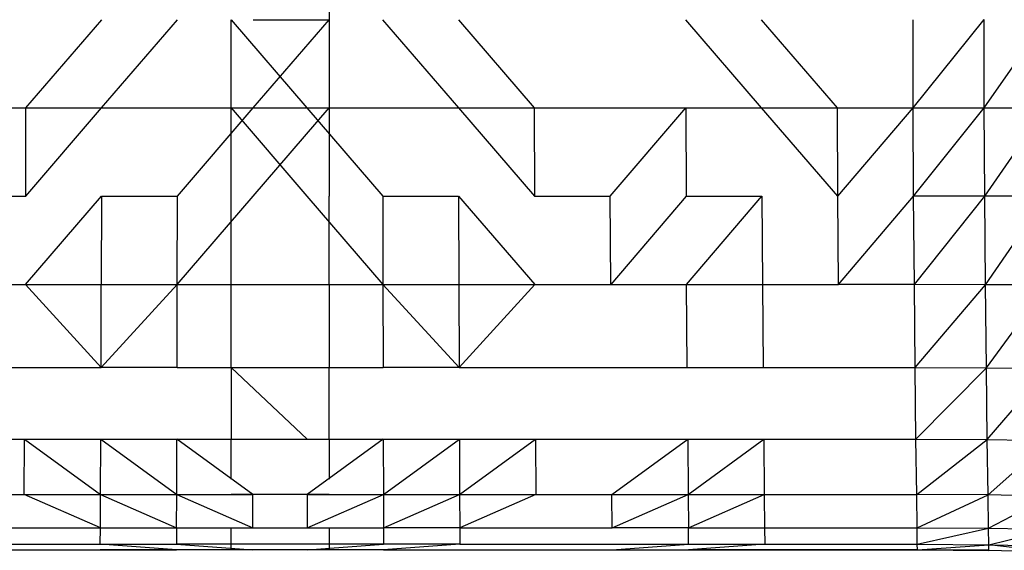
# Model space of a CAD drawing. Units: metres. Extents: x -0.021 to 0.082, y 0.002 to 0.086.
# Drawn here: x 0.03 to 0.032, y 0.065 to 0.066 of the extents above; entities that cross this region are included whole.
import ezdxf

# ---------------------------------------------------------------- set-up
doc = ezdxf.new("R2010")
doc.units = ezdxf.units.M

msp = doc.modelspace()

# ---------------------------------------------------------------- linework, layer by layer
at = {"color": 7, "linetype": 'Continuous', "lineweight": 25}
for p, q in [((0.0309354, 0.0660802), (0.0309354, 0.0659266)), ((0.0304049, 0.0657723), (0.0305377, 0.0659266)), ((0.0305375, 0.0657723), (0.0306702, 0.0659266)), ((0.0307639, 0.0659266), (0.0308966, 0.0657723)), ((0.0307639, 0.0657723), (0.0307639, 0.0659266)), ((0.0308028, 0.0659266), (0.0309354, 0.0659266)), ((0.0308028, 0.0657723), (0.0309354, 0.0659266)), ((0.0309354, 0.0659266), (0.0309354, 0.0657723)), ((0.0310291, 0.0659266), (0.0311618, 0.0657723)), ((0.0311617, 0.0659266), (0.0312944, 0.0657723)), ((0.0316922, 0.0657723), (0.0315594, 0.0659266)), ((0.0318249, 0.0657723), (0.031692, 0.0659266)), ((0.0319575, 0.0657723), (0.0319571, 0.0659266)), ((0.0319575, 0.0657723), (0.0320814, 0.0659268)), ((0.0320818, 0.0657724), (0.0320814, 0.0659268)), ((0.0320818, 0.0657724), (0.0321891, 0.0659273)), ((0.0301397, 0.0657723), (0.0304049, 0.0657723)), ((0.0304046, 0.0656177), (0.0305375, 0.0657723)), ((0.0304046, 0.0656177), (0.0304049, 0.0657723)), ((0.0304049, 0.0657723), (0.0305375, 0.0657723)), ((0.0305375, 0.0657723), (0.0308028, 0.0657723)), ((0.03067, 0.0656177), (0.0308028, 0.0657723)), ((0.0307639, 0.0656177), (0.0307639, 0.0657723)), ((0.0307639, 0.0657723), (0.0308966, 0.0656177)), ((0.0307639, 0.0657723), (0.0308966, 0.0657723)), ((0.0308027, 0.0656177), (0.0309354, 0.0657723)), ((0.0308028, 0.0657723), (0.0309354, 0.0657723)), ((0.0308966, 0.0657723), (0.0310293, 0.0656177)), ((0.0308966, 0.0657723), (0.0311618, 0.0657723)), ((0.0309354, 0.0657723), (0.0309354, 0.0656177)), ((0.0311618, 0.0657723), (0.0312947, 0.0656177)), ((0.0311618, 0.0657723), (0.0312944, 0.0657723)), ((0.0312944, 0.0657723), (0.0312947, 0.0656177)), ((0.0312944, 0.0657723), (0.0315596, 0.0657723)), ((0.0314274, 0.0656177), (0.0315596, 0.0657723)), ((0.0315596, 0.0657723), (0.0316922, 0.0657723)), ((0.0315596, 0.0657723), (0.0315601, 0.0656177)), ((0.0318255, 0.0656177), (0.0316922, 0.0657723)), ((0.0316922, 0.0657723), (0.0318249, 0.0657723)), ((0.0318255, 0.0656177), (0.0318249, 0.0657723)), ((0.0318249, 0.0657723), (0.0319575, 0.0657723)), ((0.0318255, 0.0656177), (0.0319575, 0.0657723)), ((0.0319575, 0.0657723), (0.0320818, 0.0657724)), ((0.0319582, 0.0656177), (0.0319575, 0.0657723)), ((0.0319582, 0.0656177), (0.0320818, 0.0657724)), ((0.0320818, 0.0657724), (0.0321895, 0.0657727)), ((0.0320826, 0.0656176), (0.0320818, 0.0657724)), ((0.0320826, 0.0656176), (0.0321895, 0.0657727)), ((0.0302719, 0.0656177), (0.0304046, 0.0656177)), ((0.0304041, 0.065463), (0.0305373, 0.0656177)), ((0.0305373, 0.0656177), (0.0305369, 0.065463)), ((0.0305373, 0.0656177), (0.03067, 0.0656177)), ((0.0306697, 0.065463), (0.0308027, 0.0656177)), ((0.0306697, 0.065463), (0.03067, 0.0656177)), ((0.0307639, 0.065463), (0.0307639, 0.0656177)), ((0.0308966, 0.0656177), (0.0310296, 0.065463)), ((0.0309354, 0.065463), (0.0309354, 0.0656177)), ((0.0310293, 0.0656177), (0.0310296, 0.065463)), ((0.0310293, 0.0656177), (0.031162, 0.0656177)), ((0.031162, 0.0656177), (0.0311624, 0.065463)), ((0.031162, 0.0656177), (0.0312953, 0.065463)), ((0.0312947, 0.0656177), (0.0314274, 0.0656177)), ((0.0314281, 0.065463), (0.0314274, 0.0656177)), ((0.0315601, 0.0656177), (0.0314281, 0.065463)), ((0.0315601, 0.0656177), (0.0316928, 0.0656177)), ((0.0315609, 0.065463), (0.0316928, 0.0656177)), ((0.0316928, 0.0656177), (0.0316937, 0.065463)), ((0.0318266, 0.065463), (0.0318255, 0.0656177)), ((0.0318266, 0.065463), (0.0319582, 0.0656177)), ((0.0319594, 0.065463), (0.0319582, 0.0656177)), ((0.0320826, 0.0656176), (0.0319582, 0.0656177)), ((0.0319594, 0.065463), (0.0320826, 0.0656176)), ((0.0321904, 0.0656176), (0.0320826, 0.0656176)), ((0.0320839, 0.0654628), (0.0320826, 0.0656176)), ((0.0320839, 0.0654628), (0.0321904, 0.0656176)), ((0.0302712, 0.065463), (0.0304041, 0.065463)), ((0.0305364, 0.0653179), (0.0304041, 0.065463)), ((0.0304041, 0.065463), (0.0305369, 0.065463)), ((0.0305364, 0.0653179), (0.0305369, 0.065463)), ((0.0305364, 0.0653179), (0.0306697, 0.065463)), ((0.0305369, 0.065463), (0.0306697, 0.065463)), ((0.0306694, 0.0653179), (0.0306697, 0.065463)), ((0.0306697, 0.065463), (0.0309354, 0.065463)), ((0.0307639, 0.0653179), (0.0307639, 0.065463)), ((0.0307639, 0.065463), (0.0310296, 0.065463)), ((0.0309354, 0.065463), (0.0309354, 0.0653179)), ((0.0310296, 0.065463), (0.0310299, 0.0653179)), ((0.0310296, 0.065463), (0.0311624, 0.065463)), ((0.0310296, 0.065463), (0.0311629, 0.0653179)), ((0.0311624, 0.065463), (0.0311629, 0.0653179)), ((0.0311624, 0.065463), (0.0312953, 0.065463)), ((0.0312953, 0.065463), (0.0311629, 0.0653179)), ((0.0312953, 0.065463), (0.0314281, 0.065463)), ((0.0314281, 0.065463), (0.0315609, 0.065463)), ((0.0315619, 0.0653179), (0.0315609, 0.065463)), ((0.0315609, 0.065463), (0.0316937, 0.065463)), ((0.0316937, 0.065463), (0.0316949, 0.0653179)), ((0.0316937, 0.065463), (0.0318266, 0.065463)), ((0.0319594, 0.065463), (0.0318266, 0.065463)), ((0.0319609, 0.0653179), (0.0319594, 0.065463)), ((0.0320839, 0.0654628), (0.0319594, 0.065463)), ((0.0319609, 0.0653179), (0.0320839, 0.0654628)), ((0.0321919, 0.0654623), (0.0320839, 0.0654628)), ((0.0320855, 0.0653176), (0.0320839, 0.0654628)), ((0.0320855, 0.0653176), (0.0321919, 0.0654623)), ((0.0301374, 0.0653179), (0.0305364, 0.0653179)), ((0.0306694, 0.0653179), (0.0305364, 0.0653179)), ((0.0306694, 0.0653179), (0.0309354, 0.0653179)), ((0.0307639, 0.0653179), (0.0308971, 0.0651923)), ((0.0307639, 0.0653179), (0.0310299, 0.0653179)), ((0.0307639, 0.0653179), (0.0307639, 0.0651923)), ((0.0309354, 0.0651923), (0.0309354, 0.0653179)), ((0.0311629, 0.0653179), (0.0310299, 0.0653179)), ((0.0311629, 0.0653179), (0.0315619, 0.0653179)), ((0.0315619, 0.0653179), (0.0316949, 0.0653179)), ((0.0316949, 0.0653179), (0.0319609, 0.0653179)), ((0.0319623, 0.0651923), (0.0319609, 0.0653179)), ((0.0319609, 0.0653179), (0.0320855, 0.0653176)), ((0.0319623, 0.0651923), (0.0320855, 0.0653176)), ((0.0320871, 0.0651917), (0.0320855, 0.0653176)), ((0.0320855, 0.0653176), (0.0321936, 0.0653166)), ((0.0320871, 0.0651917), (0.0321936, 0.0653166)), ((0.0302696, 0.0651923), (0.0304028, 0.0651923)), ((0.0304022, 0.0650956), (0.0304028, 0.0651923)), ((0.0304028, 0.0651923), (0.0305359, 0.0651923)), ((0.0304028, 0.0651923), (0.0305355, 0.0650956)), ((0.0305355, 0.0650956), (0.0305359, 0.0651923)), ((0.0305359, 0.0651923), (0.0306691, 0.0651923)), ((0.0305359, 0.0651923), (0.0306688, 0.0650956)), ((0.0306688, 0.0650956), (0.0306691, 0.0651923)), ((0.0306691, 0.0651923), (0.0308022, 0.0651923)), ((0.0308021, 0.0650956), (0.0306691, 0.0651923)), ((0.0307639, 0.0651224), (0.0307639, 0.0651923)), ((0.0307639, 0.0651923), (0.0308971, 0.0651923)), ((0.0308022, 0.0651923), (0.0309354, 0.0651923)), ((0.0308971, 0.0651923), (0.0310302, 0.0651923)), ((0.0310302, 0.0651923), (0.0308972, 0.0650956)), ((0.0309354, 0.0651923), (0.0309354, 0.0651224)), ((0.0310302, 0.0651923), (0.0311634, 0.0651923)), ((0.0310302, 0.0651923), (0.0310305, 0.0650956)), ((0.0310305, 0.0650956), (0.0311634, 0.0651923)), ((0.0311634, 0.0651923), (0.0312966, 0.0651923)), ((0.0311634, 0.0651923), (0.0311638, 0.0650956)), ((0.0311638, 0.0650956), (0.0312966, 0.0651923)), ((0.0312966, 0.0651923), (0.0314297, 0.0651923)), ((0.0312966, 0.0651923), (0.0312971, 0.0650956)), ((0.0314297, 0.0651923), (0.0315629, 0.0651923)), ((0.0314304, 0.0650956), (0.0315629, 0.0651923)), ((0.0315629, 0.0651923), (0.031696, 0.0651923)), ((0.0315629, 0.0651923), (0.0315637, 0.0650956)), ((0.0315637, 0.0650956), (0.031696, 0.0651923)), ((0.031696, 0.0651923), (0.0318292, 0.0651923)), ((0.031696, 0.0651923), (0.0316969, 0.0650956)), ((0.0318292, 0.0651923), (0.0319623, 0.0651923)), ((0.0319623, 0.0651923), (0.0320871, 0.0651917)), ((0.0319635, 0.0650956), (0.0319623, 0.0651923)), ((0.0319635, 0.0650956), (0.0320871, 0.0651917)), ((0.0320871, 0.0651917), (0.0321953, 0.0651902)), ((0.0320885, 0.0650949), (0.0320871, 0.0651917)), ((0.0320885, 0.0650949), (0.0321953, 0.0651902)), ((0.030269, 0.0650956), (0.0304022, 0.0650956)), ((0.0304022, 0.0650956), (0.0305355, 0.0650956)), ((0.0305353, 0.0650376), (0.0304022, 0.0650956)), ((0.0305353, 0.0650376), (0.0305355, 0.0650956)), ((0.0305355, 0.0650956), (0.0306688, 0.0650956)), ((0.0305355, 0.0650956), (0.0306687, 0.0650376)), ((0.0306687, 0.0650376), (0.0306688, 0.0650956)), ((0.0306688, 0.0650956), (0.0308021, 0.0650956)), ((0.0306688, 0.0650956), (0.030802, 0.0650376)), ((0.0308972, 0.0650956), (0.0307639, 0.0650956)), ((0.030802, 0.0650376), (0.0308021, 0.0650956)), ((0.0309354, 0.0650956), (0.0308021, 0.0650956)), ((0.0308972, 0.0650956), (0.0310305, 0.0650956)), ((0.0308972, 0.0650956), (0.0308973, 0.0650376)), ((0.0308973, 0.0650376), (0.0310305, 0.0650956)), ((0.0310305, 0.0650956), (0.0311638, 0.0650956)), ((0.0310305, 0.0650956), (0.0310307, 0.0650376)), ((0.0310307, 0.0650376), (0.0311638, 0.0650956)), ((0.0311638, 0.0650956), (0.0312971, 0.0650956)), ((0.0311638, 0.0650956), (0.031164, 0.0650376)), ((0.0312971, 0.0650956), (0.031164, 0.0650376)), ((0.0312971, 0.0650956), (0.0314304, 0.0650956)), ((0.0314304, 0.0650956), (0.0315637, 0.0650956)), ((0.0314308, 0.0650376), (0.0314304, 0.0650956)), ((0.0314308, 0.0650376), (0.0315637, 0.0650956)), ((0.0315637, 0.0650956), (0.0316969, 0.0650956)), ((0.0315637, 0.0650956), (0.0315641, 0.0650376)), ((0.0315641, 0.0650376), (0.0316969, 0.0650956)), ((0.0316969, 0.0650956), (0.0319635, 0.0650956)), ((0.0316969, 0.0650956), (0.0316975, 0.0650376)), ((0.0320885, 0.0650949), (0.0319635, 0.0650956)), ((0.0319643, 0.0650376), (0.0319635, 0.0650956)), ((0.0319643, 0.0650376), (0.0320885, 0.0650949)), ((0.0321968, 0.0650929), (0.0320885, 0.0650949)), ((0.0320893, 0.0650368), (0.0320885, 0.0650949)), ((0.0320893, 0.0650368), (0.0321968, 0.0650929)), ((0.0302686, 0.0650376), (0.0305353, 0.0650376)), ((0.0305352, 0.0650086), (0.0305353, 0.0650376)), ((0.0305353, 0.0650376), (0.0306687, 0.0650376)), ((0.0306687, 0.0650376), (0.0306686, 0.0650086)), ((0.0306687, 0.0650376), (0.030802, 0.0650376)), ((0.0307639, 0.0650376), (0.0308973, 0.0650376)), ((0.0307639, 0.0650086), (0.0307639, 0.0650376)), ((0.030802, 0.0650376), (0.0309354, 0.0650376)), ((0.0308973, 0.0650376), (0.0310307, 0.0650376)), ((0.0309354, 0.0650376), (0.0309354, 0.0650086)), ((0.031164, 0.0650376), (0.0310307, 0.0650376)), ((0.0310307, 0.0650376), (0.0310308, 0.0650086)), ((0.031164, 0.0650376), (0.0314308, 0.0650376)), ((0.031164, 0.0650376), (0.0311642, 0.0650086)), ((0.0315641, 0.0650376), (0.0314308, 0.0650376)), ((0.0315641, 0.0650376), (0.0316975, 0.0650376)), ((0.0315644, 0.0650086), (0.0315641, 0.0650376)), ((0.0316975, 0.0650376), (0.0319643, 0.0650376)), ((0.0316975, 0.0650376), (0.0316978, 0.0650086)), ((0.0319643, 0.0650376), (0.0320893, 0.0650368)), ((0.0319646, 0.0650086), (0.0319643, 0.0650376)), ((0.0319646, 0.0650086), (0.0320893, 0.0650368)), ((0.0320893, 0.0650368), (0.0321976, 0.0650345)), ((0.0320897, 0.0650078), (0.0320893, 0.0650368)), ((0.0320897, 0.0650078), (0.0321976, 0.0650345)), ((0.0301349, 0.0650086), (0.0305352, 0.0650086)), ((0.0302683, 0.0649989), (0.0306685, 0.0649989)), ((0.0306685, 0.0649989), (0.0305351, 0.0649989)), ((0.0305352, 0.0650086), (0.0306686, 0.0650086)), ((0.0306685, 0.0649989), (0.0305352, 0.0650086)), ((0.0307639, 0.0649989), (0.0306685, 0.0649989)), ((0.0309354, 0.0650086), (0.0306686, 0.0650086)), ((0.0306686, 0.0650086), (0.030802, 0.0649989)), ((0.0310308, 0.0650086), (0.0307639, 0.0650086)), ((0.0307639, 0.0649989), (0.0307639, 0.0650086)), ((0.0308974, 0.0649989), (0.0307639, 0.0649989)), ((0.0309354, 0.0649989), (0.030802, 0.0649989)), ((0.0308974, 0.0649989), (0.0310308, 0.0650086)), ((0.0309354, 0.0650086), (0.0309354, 0.0649989)), ((0.0310308, 0.0649989), (0.0309354, 0.0649989)), ((0.0311642, 0.0650086), (0.0310308, 0.0650086)), ((0.0311642, 0.0650086), (0.0310308, 0.0649989)), ((0.0310308, 0.0649989), (0.031431, 0.0649989)), ((0.0310308, 0.0649989), (0.0311642, 0.0649989)), ((0.0311642, 0.0650086), (0.0315644, 0.0650086)), ((0.031431, 0.0649989), (0.0315644, 0.0650086)), ((0.031431, 0.0649989), (0.0315645, 0.0649989)), ((0.0315644, 0.0650086), (0.0316978, 0.0650086)), ((0.0316978, 0.0650086), (0.0315645, 0.0649989)), ((0.0315645, 0.0649989), (0.0319647, 0.0649989)), ((0.0315645, 0.0649989), (0.0316979, 0.0649989)), ((0.0319648, 0.0649989), (0.0315645, 0.0649989)), ((0.0316978, 0.0650086), (0.0319646, 0.0650086)), ((0.0319646, 0.0650086), (0.0320897, 0.0650078)), ((0.0319647, 0.0649989), (0.0319646, 0.0650086)), ((0.0319647, 0.0649989), (0.0320897, 0.0650078)), ((0.0319647, 0.0649989), (0.0320898, 0.0649981)), ((0.0320898, 0.0649981), (0.0319647, 0.0649989)), ((0.0320898, 0.0649981), (0.0319647, 0.0649989)), ((0.0320898, 0.064998), (0.0319647, 0.0649989)), ((0.0319647, 0.0649989), (0.0320898, 0.064998)), ((0.0320897, 0.0650078), (0.0321981, 0.0650053)), ((0.0321982, 0.0649956), (0.0320897, 0.0650078)), ((0.0320898, 0.0649981), (0.0320897, 0.0650078)), ((0.0320898, 0.0649981), (0.0321982, 0.0649956)), ((0.0320898, 0.0649981), (0.0321982, 0.0649956))]:
    msp.add_line(p, q, dxfattribs=at)

doc.saveas('drawing.dxf')
